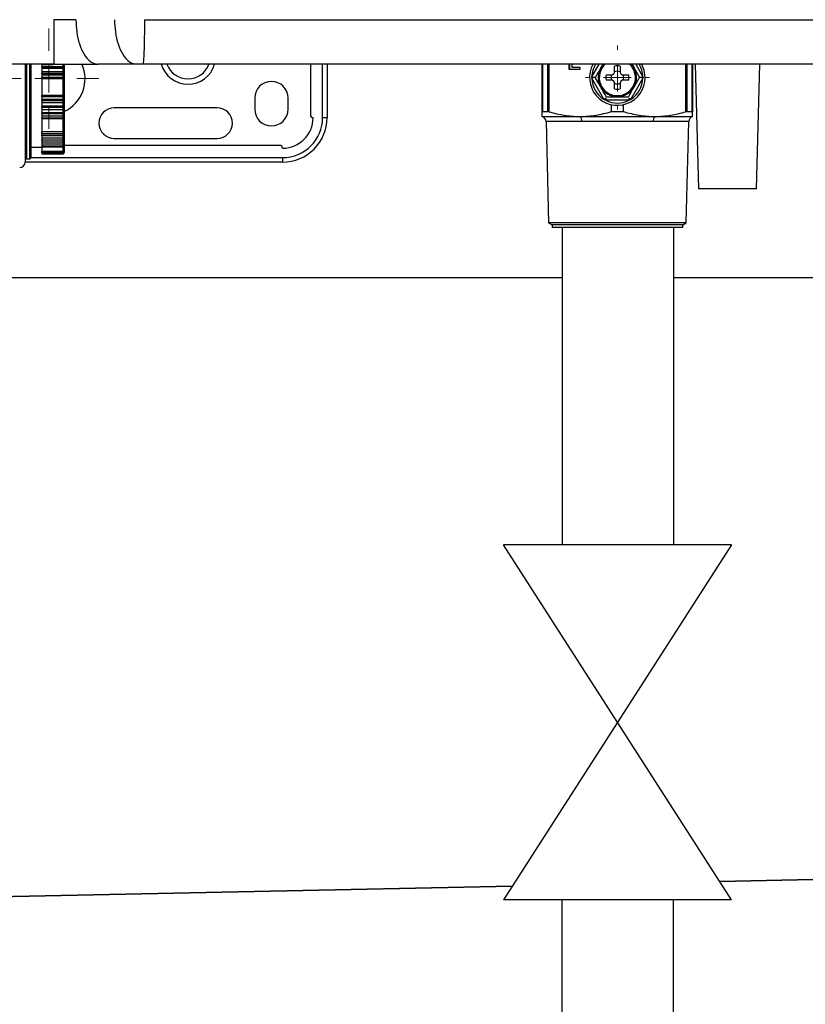
# Model space of a CAD drawing. Units: millimetres. Extents: x 1116 to 10641, y 28 to 3891.
# Drawn here: x 3453 to 3594, y 1426 to 1603 of the extents above; entities that cross this region are included whole.
import ezdxf

# ---------------------------------------------------------------- set-up
doc = ezdxf.new("R2010")
doc.units = ezdxf.units.MM
doc.layers.add('Dimensions', color=8, linetype='Continuous', lineweight=13)
doc.layers.add('Outline', color=7, linetype='Continuous', lineweight=35)
doc.layers.add('Frame', color=80, linetype='Continuous')
doc.layers.add('Gas supply', color=2, linetype='Continuous')

# ---------------------------------------------------------------- blocks, each defined once
blk = doc.blocks.new('SW_CENTERMARKSYMBOL_0')
at = {"layer": 'Dimensions', "color": 0}
for p, q in [((0, 1), (0, 1.15)), ((0, 0), (0, 0.5)), ((-1, 0), (-1.15, 0)), ((0, 0), (-0.5, 0)), ((0, 0), (0, -0.5)), ((0, 0), (0.5, 0)), ((1, 0), (1.15, 0)), ((0, -1), (0, -1.15))]:
    blk.add_line(p, q, dxfattribs=at)
blk = doc.blocks.new('SW_CENTERMARKSYMBOL_2')
at = {"layer": 'Dimensions', "color": 0}
for p, q in [((0, 1), (0, 1.8)), ((0, 0), (0, 0.5)), ((-1, 0), (-1.8, 0)), ((0, 0), (-0.5, 0)), ((0, 0), (0, -0.5)), ((0, 0), (0.5, 0)), ((1, 0), (1.8, 0)), ((0, -1), (0, -1.8))]:
    blk.add_line(p, q, dxfattribs=at)

msp = doc.modelspace()

# ---------------------------------------------------------------- linework, layer by layer
at = {"color": 7, "linetype": 'Continuous', "lineweight": 25}
for p, q in [((3459.4, 1595.34), (3377.72, 1595.34)), ((3454.3, 1595.38), (3454.3, 1577.75)), ((3455.29, 1595.36), (3455.29, 1591.24)), ((3457.29, 1595.26), (3459.28, 1595.26)), ((3457.29, 1595.26), (3457.29, 1594.94)), ((3457.29, 1594.94), (3461.09, 1594.94)), ((3457.29, 1594.81), (3457.29, 1594.94)), ((3461.09, 1594.81), (3457.29, 1594.81)), ((3457.29, 1594.81), (3457.29, 1594.63)), ((3461.09, 1594.94), (3461.09, 1595.26)), ((3461.09, 1594.81), (3461.09, 1594.94)), ((3461.09, 1594.63), (3461.09, 1594.81)), ((3461.29, 1595.27), (3461.29, 1595.02)), ((3461.29, 1595.02), (3461.29, 1594.64)), ((3474.33, 1595.34), (3467.4, 1595.34)), ((3475.41, 1595.34), (3474.33, 1595.34)), ((3505.53, 1595.34), (3505.53, 1586.24)), ((3508.52, 1595.34), (3508.52, 1585.74)), ((3547.21, 1586.78), (3547.21, 1595.34)), ((3552.06, 1594.39), (3552.06, 1595.34)), ((3552.16, 1594.39), (3552.16, 1595.34)), ((3552.5, 1595.34), (3552.5, 1594.8)), ((3552.5, 1594.8), (3553.98, 1594.8)), ((3553.98, 1594.8), (3553.98, 1594.39)), ((3558.11, 1595.34), (3557.72, 1594.66)), ((3560.2, 1593.87), (3560.2, 1594.98)), ((3561.2, 1594.98), (3561.2, 1593.87)), ((3563.3, 1595.34), (3563.69, 1594.66)), ((3574.2, 1595.34), (3574.2, 1586.78)), ((3574.66, 1595.34), (3575.3, 1572.95)), ((3574.66, 1595.34), (3575.3, 1572.95)), ((3585.69, 1572.95), (3586.33, 1595.34)), ((3585.69, 1572.95), (3586.33, 1595.34)), ((3457.29, 1594.63), (3461.09, 1594.63)), ((3457.29, 1594.63), (3457.29, 1594.05)), ((3457.29, 1594.05), (3461.09, 1594.05)), ((3457.29, 1594.05), (3457.29, 1593.75)), ((3457.29, 1593.75), (3461.09, 1593.75)), ((3457.29, 1593.62), (3457.29, 1593.75)), ((3461.09, 1593.62), (3457.29, 1593.62)), ((3457.29, 1593.62), (3457.29, 1593.41)), ((3457.29, 1593.41), (3461.09, 1593.41)), ((3457.29, 1593.41), (3457.29, 1593.03)), ((3457.29, 1593.03), (3461.09, 1593.03)), ((3457.29, 1592.7), (3457.29, 1593.03)), ((3461.09, 1594.05), (3461.09, 1594.63)), ((3461.09, 1593.75), (3461.09, 1594.05)), ((3461.09, 1593.62), (3461.09, 1593.75)), ((3461.09, 1593.41), (3461.09, 1593.62)), ((3461.09, 1593.03), (3461.09, 1593.41)), ((3461.09, 1592.7), (3461.09, 1593.03)), ((3461.29, 1594.64), (3461.29, 1594.5)), ((3461.29, 1594.5), (3461.29, 1594.08)), ((3461.29, 1594.08), (3461.29, 1593.85)), ((3461.29, 1593.85), (3461.29, 1593.46)), ((3461.29, 1593.46), (3461.29, 1593.3)), ((3461.29, 1593.3), (3461.29, 1593)), ((3461.29, 1593), (3461.29, 1592.89)), ((3553.98, 1594.39), (3552.06, 1594.39)), ((3558.67, 1593.44), (3559.78, 1593.44)), ((3559.78, 1593.44), (3560.07, 1593.58)), ((3560.07, 1593.58), (3560.2, 1593.87)), ((3561.2, 1593.87), (3561.34, 1593.58)), ((3561.34, 1593.58), (3561.63, 1593.44)), ((3561.63, 1593.44), (3562.74, 1593.44)), ((3455.29, 1591.24), (3455.29, 1578.55)), ((3461.09, 1592.7), (3457.29, 1592.7)), ((3457.29, 1592.7), (3457.29, 1592.09)), ((3457.29, 1592.09), (3457.29, 1590.39)), ((3461.09, 1589.78), (3461.09, 1592.7)), ((3461.29, 1592.89), (3461.29, 1589.59)), ((3558.29, 1589.03), (3556.11, 1592.8)), ((3556.72, 1592.94), (3556.34, 1592.94)), ((3559.78, 1592.44), (3558.67, 1592.44)), ((3560.07, 1592.3), (3559.78, 1592.44)), ((3560.2, 1592.01), (3560.07, 1592.3)), ((3560.2, 1590.9), (3560.2, 1592.01)), ((3561.34, 1592.3), (3561.2, 1592.01)), ((3561.2, 1592.01), (3561.2, 1590.9)), ((3561.63, 1592.44), (3561.34, 1592.3)), ((3562.74, 1592.44), (3561.63, 1592.44)), ((3565.3, 1592.8), (3563.12, 1589.03)), ((3565.06, 1592.94), (3564.69, 1592.94)), ((3457.29, 1590.39), (3457.29, 1589.78)), ((3457.29, 1589.78), (3461.09, 1589.78)), ((3457.29, 1589.45), (3457.29, 1589.78)), ((3461.09, 1589.45), (3461.09, 1589.78)), ((3461.29, 1589.59), (3461.29, 1589.48)), ((3461.29, 1589.48), (3461.29, 1589.18)), ((3461.09, 1589.45), (3457.29, 1589.45)), ((3457.29, 1589.45), (3457.29, 1589.07)), ((3457.29, 1589.07), (3461.09, 1589.07)), ((3457.29, 1589.07), (3457.29, 1588.86)), ((3457.29, 1588.86), (3461.09, 1588.86)), ((3457.29, 1588.73), (3457.29, 1588.86)), ((3461.09, 1588.73), (3457.29, 1588.73)), ((3457.29, 1588.73), (3457.29, 1588.43)), ((3457.29, 1588.43), (3461.09, 1588.43)), ((3457.29, 1588.43), (3457.29, 1587.85)), ((3457.29, 1587.85), (3461.09, 1587.85)), ((3457.29, 1587.85), (3457.29, 1587.67)), ((3461.09, 1589.07), (3461.09, 1589.45)), ((3461.09, 1588.86), (3461.09, 1589.07)), ((3461.09, 1588.73), (3461.09, 1588.86)), ((3461.09, 1588.43), (3461.09, 1588.73)), ((3461.09, 1587.85), (3461.09, 1588.43)), ((3461.09, 1587.67), (3461.09, 1587.85)), ((3461.29, 1589.18), (3461.29, 1589.02)), ((3461.29, 1589.02), (3461.29, 1588.63)), ((3461.29, 1588.63), (3461.29, 1588.4)), ((3461.29, 1588.4), (3461.29, 1587.98)), ((3461.29, 1587.98), (3461.29, 1587.84)), ((3461.29, 1587.84), (3461.29, 1587.46)), ((3495.53, 1589.24), (3495.53, 1587.24)), ((3501.53, 1587.24), (3501.53, 1589.24)), ((3558.62, 1589.23), (3558.62, 1588.84)), ((3562.79, 1588.84), (3558.62, 1588.84)), ((3559.62, 1586.81), (3559.62, 1588.06)), ((3561.79, 1586.81), (3561.79, 1588.06)), ((3562.79, 1589.23), (3562.79, 1588.84)), ((3457.29, 1587.67), (3461.09, 1587.67)), ((3457.29, 1587.54), (3457.29, 1587.67)), ((3461.09, 1587.54), (3457.29, 1587.54)), ((3457.29, 1587.54), (3457.29, 1587.22)), ((3457.29, 1587.22), (3461.09, 1587.22)), ((3457.29, 1587.22), (3457.29, 1586.66)), ((3457.29, 1586.66), (3461.09, 1586.66)), ((3457.29, 1586.66), (3457.29, 1586.52)), ((3457.29, 1586.52), (3461.09, 1586.52)), ((3457.29, 1586.4), (3457.29, 1586.52)), ((3461.09, 1586.4), (3457.29, 1586.4)), ((3457.29, 1586.4), (3457.29, 1586.06)), ((3457.29, 1586.06), (3461.09, 1586.06)), ((3457.29, 1586.06), (3457.29, 1585.72)), ((3461.09, 1587.54), (3461.09, 1587.67)), ((3461.09, 1587.22), (3461.09, 1587.54)), ((3461.09, 1586.66), (3461.09, 1587.22)), ((3461.09, 1586.52), (3461.09, 1586.66)), ((3461.09, 1586.4), (3461.09, 1586.52)), ((3461.09, 1586.06), (3461.09, 1586.4)), ((3461.09, 1585.72), (3461.09, 1586.06)), ((3461.29, 1587.46), (3461.29, 1587.22)), ((3461.29, 1587.22), (3461.29, 1586.81)), ((3461.29, 1586.81), (3461.29, 1586.7)), ((3461.29, 1586.7), (3461.29, 1586.34)), ((3461.29, 1586.34), (3461.29, 1586.08)), ((3461.29, 1586.08), (3461.29, 1585.81)), ((3488.78, 1587.49), (3470.29, 1587.49)), ((3547.21, 1585.94), (3553.96, 1585.94)), ((3547.26, 1586.81), (3548.23, 1586.81)), ((3553.96, 1585.94), (3567.45, 1585.94)), ((3559.62, 1586.81), (3561.79, 1586.81)), ((3567.45, 1585.94), (3574.2, 1585.94)), ((3573.18, 1586.81), (3574.15, 1586.81)), ((3457.29, 1585.72), (3461.09, 1585.72)), ((3457.29, 1585.56), (3457.29, 1585.72)), ((3457.29, 1585.6), (3457.29, 1584.22)), ((3457.29, 1585.56), (3461.09, 1585.56)), ((3457.29, 1584.22), (3457.29, 1583.22)), ((3461.29, 1585.81), (3461.29, 1585.76)), ((3461.29, 1585.76), (3461.29, 1583.09)), ((3507.72, 1585.74), (3508.52, 1585.74)), ((3547.88, 1585.02), (3548.35, 1566.8)), ((3554.29, 1585.02), (3547.88, 1585.02)), ((3567.12, 1585.02), (3554.29, 1585.02)), ((3573.53, 1585.02), (3567.12, 1585.02)), ((3573.06, 1566.8), (3573.53, 1585.02)), ((3457.29, 1583.22), (3461.09, 1583.22)), ((3457.29, 1582.82), (3457.29, 1583.22)), ((3461.09, 1582.82), (3457.29, 1582.82)), ((3457.29, 1582.82), (3457.29, 1582.55)), ((3457.29, 1582.55), (3461.09, 1582.55)), ((3457.29, 1582.55), (3461.09, 1582.55)), ((3457.29, 1582.55), (3457.29, 1582.55)), ((3457.29, 1582.46), (3457.29, 1582.55)), ((3461.09, 1582.46), (3457.29, 1582.46)), ((3457.29, 1582.46), (3457.29, 1582.11)), ((3461.09, 1582.82), (3461.09, 1583.22)), ((3461.09, 1582.55), (3461.09, 1582.82)), ((3461.09, 1582.55), (3461.09, 1582.55)), ((3461.09, 1582.46), (3461.09, 1582.55)), ((3461.09, 1582.11), (3461.09, 1582.46)), ((3461.29, 1583.09), (3461.29, 1582.96)), ((3461.29, 1582.96), (3461.29, 1582.75)), ((3461.29, 1582.75), (3461.29, 1582.75)), ((3461.29, 1582.75), (3461.29, 1582.48)), ((3461.29, 1582.48), (3461.29, 1582.21)), ((3457.29, 1582.11), (3461.09, 1582.11)), ((3457.29, 1582.11), (3457.29, 1581.73)), ((3457.29, 1581.73), (3461.09, 1581.73)), ((3457.29, 1581.69), (3457.29, 1581.73)), ((3461.09, 1581.69), (3457.29, 1581.69)), ((3457.29, 1581.69), (3457.29, 1581.35)), ((3457.29, 1581.35), (3461.09, 1581.35)), ((3457.29, 1581.35), (3457.29, 1581.02)), ((3457.29, 1581.02), (3461.09, 1581.02)), ((3457.29, 1581.02), (3457.29, 1580.69)), ((3457.29, 1580.69), (3461.09, 1580.69)), ((3457.29, 1580.69), (3457.29, 1580.51)), ((3461.09, 1581.73), (3461.09, 1582.11)), ((3461.09, 1581.35), (3461.09, 1581.69)), ((3461.09, 1581.02), (3461.09, 1581.35)), ((3461.09, 1580.51), (3461.09, 1580.69)), ((3461.29, 1582.21), (3461.29, 1581.94)), ((3461.29, 1581.94), (3461.29, 1581.73)), ((3461.29, 1581.73), (3461.29, 1581.47)), ((3461.29, 1581.47), (3461.29, 1581.23)), ((3461.29, 1581.23), (3461.29, 1581.09)), ((3461.29, 1581.09), (3461.29, 1580.83)), ((3461.29, 1580.83), (3461.29, 1580.69)), ((3500.03, 1580.74), (3461.29, 1580.74)), ((3461.29, 1580.69), (3461.29, 1580.68)), ((3461.29, 1580.68), (3461.29, 1579.71)), ((3470.29, 1581.99), (3488.78, 1581.99)), ((3455.29, 1580.44), (3457.29, 1580.44)), ((3457.29, 1580.51), (3461.09, 1580.51)), ((3457.29, 1580.48), (3457.29, 1580.51)), ((3457.29, 1580.48), (3461.09, 1580.48)), ((3457.29, 1580.48), (3457.29, 1579.72)), ((3457.29, 1579.72), (3461.09, 1579.72)), ((3457.29, 1579.41), (3457.29, 1579.72)), ((3461.09, 1579.41), (3457.29, 1579.41)), ((3457.29, 1579.41), (3457.29, 1579.35)), ((3457.29, 1579.35), (3461.09, 1579.35)), ((3457.29, 1579.35), (3457.29, 1579.28)), ((3457.29, 1579.28), (3461.09, 1579.28)), ((3457.29, 1579.28), (3457.29, 1579.25)), ((3457.29, 1579.25), (3461.09, 1579.25)), ((3461.09, 1579.41), (3461.09, 1579.72)), ((3461.09, 1579.35), (3461.09, 1579.41)), ((3461.09, 1579.25), (3461.09, 1579.28)), ((3461.29, 1579.71), (3461.29, 1579.6)), ((3461.29, 1579.6), (3461.29, 1579.56)), ((3461.29, 1579.56), (3461.29, 1579.47)), ((3461.29, 1579.47), (3461.29, 1579.45)), ((3500.53, 1577.75), (3454.3, 1577.75)), ((3454.49, 1578.35), (3455.09, 1578.35)), ((3500.53, 1578.55), (3500.53, 1577.75)), ((3585.69, 1572.95), (3575.3, 1572.95)), ((3548.35, 1566.8), (3548.96, 1566.45)), ((3573.06, 1566.8), (3548.35, 1566.8)), ((3548.96, 1566.45), (3548.96, 1565.95)), ((3572.45, 1566.45), (3548.96, 1566.45)), ((3572.45, 1566.45), (3573.06, 1566.8)), ((3572.45, 1565.95), (3572.45, 1566.45)), ((3572.45, 1565.95), (3548.96, 1565.95))]:
    msp.add_line(p, q, dxfattribs=at)
at = {"color": 8, "linetype": 'Continuous', "lineweight": 25}
for p, q in [((3454.49, 1595.4), (3454.49, 1578.35)), ((3455.09, 1591.24), (3455.09, 1595.34)), ((3507.72, 1585.74), (3507.72, 1595.34)), ((3547.26, 1595.34), (3547.26, 1586.81)), ((3548.23, 1586.81), (3548.23, 1595.34)), ((3548.4, 1595.34), (3548.4, 1586.78)), ((3556.11, 1593.08), (3557.41, 1595.34)), ((3563.99, 1595.34), (3565.3, 1593.08)), ((3573.01, 1586.78), (3573.01, 1595.34)), ((3573.18, 1595.34), (3573.18, 1586.81)), ((3574.15, 1586.81), (3574.15, 1595.34)), ((3455.09, 1578.35), (3455.09, 1591.24)), ((3461.09, 1585.56), (3461.09, 1585.72)), ((3461.09, 1583.22), (3461.09, 1585.56)), ((3461.09, 1581.69), (3461.09, 1581.73)), ((3461.09, 1580.69), (3461.09, 1581.02)), ((3461.09, 1580.48), (3461.09, 1580.51)), ((3461.09, 1579.72), (3461.09, 1580.48)), ((3461.09, 1579.28), (3461.09, 1579.35)), ((3455.29, 1578.55), (3500.53, 1578.55))]:
    msp.add_line(p, q, dxfattribs=at)
at = {"color": 7, "linetype": 'Continuous', "lineweight": 25, "flags": 128}
for points in [[(3461.29, 1595.02), (3461.29, 1595), (3461.28, 1594.99), (3461.26, 1594.97), (3461.23, 1594.96), (3461.2, 1594.95), (3461.17, 1594.94), (3461.13, 1594.94), (3461.09, 1594.94)], [(3557.72, 1594.66), (3558.27, 1595.38), (3558.27, 1595.38)], [(3563.13, 1595.39), (3563.14, 1595.38), (3563.69, 1594.66)], [(3565.7, 1592.94), (3565.52, 1594.29), (3565.06, 1595.38)], [(3461.29, 1593.85), (3461.29, 1593.83), (3461.28, 1593.81), (3461.26, 1593.79), (3461.23, 1593.78), (3461.2, 1593.77), (3461.17, 1593.76), (3461.13, 1593.75), (3461.09, 1593.75)], [(3556.11, 1593.08), (3556.14, 1593.06), (3556.17, 1593.04), (3556.2, 1593.02), (3556.23, 1593.01), (3556.26, 1592.99), (3556.29, 1592.97), (3556.32, 1592.96), (3556.34, 1592.94)], [(3565.06, 1592.94), (3565.09, 1592.96), (3565.12, 1592.97), (3565.15, 1592.99), (3565.18, 1593.01), (3565.21, 1593.02), (3565.24, 1593.04), (3565.27, 1593.06), (3565.3, 1593.08)], [(3556.34, 1592.94), (3556.32, 1592.92), (3556.29, 1592.91), (3556.26, 1592.89), (3556.23, 1592.87), (3556.2, 1592.86), (3556.17, 1592.84), (3556.14, 1592.82), (3556.11, 1592.8)], [(3565.3, 1592.8), (3565.27, 1592.82), (3565.24, 1592.84), (3565.21, 1592.86), (3565.18, 1592.87), (3565.15, 1592.89), (3565.12, 1592.91), (3565.09, 1592.92), (3565.06, 1592.94)], [(3461.29, 1588.63), (3461.29, 1588.65), (3461.28, 1588.67), (3461.26, 1588.69), (3461.23, 1588.7), (3461.2, 1588.71), (3461.17, 1588.72), (3461.13, 1588.73), (3461.09, 1588.73)], [(3558.29, 1589.03), (3558.33, 1589.05), (3558.37, 1589.08), (3558.42, 1589.1), (3558.46, 1589.13), (3558.5, 1589.15), (3558.54, 1589.17), (3558.58, 1589.19), (3558.61, 1589.21)], [(3563.12, 1589.03), (3563.08, 1589.05), (3563.03, 1589.08), (3562.99, 1589.1), (3562.95, 1589.13), (3562.91, 1589.15), (3562.87, 1589.17), (3562.83, 1589.19), (3562.8, 1589.21)], [(3461.29, 1587.46), (3461.29, 1587.48), (3461.28, 1587.49), (3461.26, 1587.51), (3461.23, 1587.52), (3461.2, 1587.53), (3461.17, 1587.54), (3461.13, 1587.54), (3461.09, 1587.54)], [(3461.29, 1586.34), (3461.29, 1586.35), (3461.28, 1586.36), (3461.26, 1586.37), (3461.23, 1586.38), (3461.2, 1586.39), (3461.17, 1586.39), (3461.13, 1586.4), (3461.09, 1586.4)], [(3461.29, 1585.81), (3461.29, 1585.79), (3461.28, 1585.78), (3461.26, 1585.76), (3461.23, 1585.75), (3461.2, 1585.73), (3461.17, 1585.73), (3461.13, 1585.72), (3461.09, 1585.72)], [(3461.29, 1583.09), (3461.29, 1583.12), (3461.28, 1583.14), (3461.26, 1583.17), (3461.23, 1583.19), (3461.2, 1583.2), (3461.17, 1583.21), (3461.13, 1583.22), (3461.09, 1583.22)]]:
    msp.add_lwpolyline(points, dxfattribs=at)
at = {"color": 8, "linetype": 'Continuous', "lineweight": 25, "flags": 128}
msp.add_lwpolyline([(3461.29, 1581.09), (3461.29, 1581.08), (3461.28, 1581.06), (3461.26, 1581.05), (3461.23, 1581.04), (3461.2, 1581.04), (3461.17, 1581.03), (3461.15, 1581.03)], dxfattribs=at)
at = {"color": 7, "linetype": 'Continuous', "lineweight": 25}
for centre, radius, start, end in [((3461.1, 1594.62), 0.188, 4.4039, 93.8115), ((3458.54, 1592.74), 6.5, 295.029, 23.8424), ((3560.7, 1592.94), 5, 150.664, 0), ((3560.7, 1592.94), 3.25, 131.1607, 270), ((3560.7, 1592.94), 2.1, 76.2259, 103.7741), ((3560.7, 1592.94), 3.25, 270, 47.6228), ((3461.11, 1593.44), 0.184, 6.6683, 95.3876), ((3461.14, 1592.68), 0.36, 65.2143, 97.7953), ((3560.7, 1592.94), 3.45, 150, 210), ((3560.7, 1592.94), 2.1, 166.2259, 193.7741), ((3560.7, 1592.94), 1.14, 154.059, 205.941), ((3560.7, 1592.94), 1.14, 64.059, 115.941), ((3560.7, 1592.94), 1.14, 334.059, 25.941), ((3560.7, 1592.94), 2.1, 346.2259, 13.7741), ((3560.7, 1592.94), 3.45, 330, 30), ((3461.1, 1592.89), 0.197, 269.1663, 359.1406), ((3498.53, 1589.24), 3, 0, 180), ((3560.7, 1592.94), 4.6, 181.6949, 238.3051), ((3560.7, 1592.94), 1.14, 244.059, 295.941), ((3560.7, 1592.94), 4.6, 301.6949, 358.3051), ((3461.1, 1589.59), 0.197, 0.8594, 90.8337), ((3461.14, 1589.81), 0.36, 262.2076, 294.7828), ((3560.7, 1592.94), 3.45, 210, 330), ((3560.7, 1592.94), 2.1, 256.2259, 283.7741), ((3461.11, 1589.04), 0.184, 264.6117, 353.3323), ((3461.1, 1587.86), 0.188, 266.1882, 355.5964), ((3560.7, 1592.94), 4.6, 243.0376, 296.9624), ((3461.1, 1586.71), 0.192, 267.5301, 357.2944), ((3470.29, 1584.74), 2.75, 90, 270), ((3488.78, 1584.74), 2.75, 270, 90), ((3498.53, 1587.24), 3, 180, 0), ((3506.03, 1586.24), 0.5, 180, 270), ((3546.88, 1585), 1, 1.47, 70.9229), ((3553.12, 1585.11), 1.18, 355.5503, 44.6438), ((3568.29, 1585.11), 1.18, 135.3562, 184.4497), ((3574.53, 1585), 1, 109.0771, 178.53), ((3461.09, 1585.76), 0.2, 270, 0), ((3500.53, 1585.74), 8, 270, 0), ((3500.53, 1585.74), 7.2, 270, 0), ((3500.53, 1585.74), 5.5, 270, 0), ((3461.12, 1583), 0.178, 261.8261, 348.3141), ((3461.09, 1582.75), 0.2, 270, 0), ((3461.14, 1582.95), 0.496, 264.2784, 287.6641), ((3461.14, 1581.96), 0.276, 260.0102, 303.4879), ((3461.1, 1580.7), 0.19, 266.9824, 356.625), ((3461.09, 1580.68), 0.2, 270, 0), ((3500.03, 1580.24), 0.5, 0, 90), ((3461.14, 1579.02), 0.705, 77.7043, 94.0412), ((3461.09, 1579.61), 0.199, 269.6145, 359.6087), ((3453.3, 1577.75), 1, 270, 0), ((3454.49, 1578.55), 0.2, 180, 270), ((3455.09, 1578.55), 0.2, 270, 0)]:
    msp.add_arc(centre, radius, start, end, dxfattribs=at)
at = {"color": 8, "linetype": 'Continuous', "lineweight": 25}
for centre, radius, start, end in [((3483.53, 1596.74), 5, 196.3504, 343.5198), ((3483.53, 1596.74), 4.03, 200.4228, 339.562), ((3560.7, 1592.94), 4.6, 148.2348, 178.3051), ((3560.7, 1592.94), 4.6, 1.6949, 32.1245)]:
    msp.add_arc(centre, radius, start, end, dxfattribs=at)
at = {"color": 7, "linetype": 'Continuous', "lineweight": 25}
for points, knots in [([(3463.4, 1603.34), (3462.8, 1603.34), (3462.15, 1603.34), (3460.79, 1603.34), (3460.09, 1603.34), (3459.4, 1603.34)], [0, 0, 0, 0, 0.5, 0.5, 1, 1, 1, 1]), ([(3459.4, 1603.34), (3459.4, 1602.86), (3459.4, 1602.38), (3459.4, 1601.39), (3459.4, 1600.88), (3459.4, 1599.9), (3459.4, 1599.42), (3459.4, 1598.5), (3459.4, 1598.07), (3459.4, 1597.29), (3459.4, 1596.94), (3459.4, 1596.34), (3459.4, 1596.1), (3459.4, 1595.71), (3459.4, 1595.56), (3459.4, 1595.38), (3459.4, 1595.34), (3459.4, 1595.34)], [0, 0, 0, 0, 0.125, 0.125, 0.25, 0.25, 0.375, 0.375, 0.5, 0.5, 0.625, 0.625, 0.75, 0.75, 0.875, 0.875, 1, 1, 1, 1]), ([(3463.4, 1603.34), (3463.43, 1602.6), (3463.49, 1601.06), (3464, 1598.89), (3464.86, 1596.96), (3466.04, 1595.6), (3466.96, 1595.42), (3467.4, 1595.34)], [0, 0, 0, 0, 0.176813, 0.36715, 0.563551, 0.790275, 1, 1, 1, 1]), ([(3470.33, 1603.34), (3470.36, 1602.6), (3470.43, 1601.06), (3470.94, 1598.89), (3471.8, 1596.96), (3472.98, 1595.6), (3473.89, 1595.42), (3474.33, 1595.34)], [0, 0, 0, 0, 0.176814, 0.36715, 0.56355, 0.790275, 1, 1, 1, 1]), ([(3475.71, 1603.34), (3475.71, 1602.86), (3475.71, 1602.38), (3475.7, 1601.39), (3475.7, 1600.88), (3475.68, 1599.9), (3475.67, 1599.42), (3475.65, 1598.5), (3475.64, 1598.07), (3475.61, 1597.29), (3475.59, 1596.94), (3475.56, 1596.34), (3475.54, 1596.1), (3475.5, 1595.71), (3475.48, 1595.56), (3475.44, 1595.38), (3475.43, 1595.34), (3475.41, 1595.34)], [0, 0, 0, 0, 0.125, 0.125, 0.25, 0.25, 0.375, 0.375, 0.5, 0.5, 0.625, 0.625, 0.75, 0.75, 0.875, 0.875, 1, 1, 1, 1]), ([(3459.4, 1595.34), (3460.04, 1595.34), (3461.4, 1595.34), (3463.44, 1595.34), (3465.49, 1595.34), (3466.76, 1595.34), (3467.4, 1595.34)], [0, 0, 0, 0, 0.230093, 0.486729, 0.743364, 1, 1, 1, 1]), ([(3461.09, 1595.26), (3461.15, 1595.26), (3461.2, 1595.26), (3461.27, 1595.26), (3461.29, 1595.26), (3461.29, 1595.27)], [0, 0, 0, 0, 0.5, 0.5, 1, 1, 1, 1]), ([(3618.78, 1595.34), (3617.59, 1595.34), (3615.21, 1595.34), (3611.64, 1595.34), (3608.07, 1595.34), (3604.5, 1595.34), (3600.93, 1595.34), (3597.35, 1595.34), (3593.78, 1595.34), (3590.2, 1595.34), (3586.63, 1595.34), (3583.05, 1595.34), (3579.47, 1595.34), (3575.9, 1595.34), (3572.32, 1595.34), (3568.74, 1595.34), (3565.16, 1595.34), (3561.58, 1595.34), (3557.99, 1595.34), (3554.41, 1595.34), (3550.83, 1595.34), (3547.24, 1595.34), (3543.66, 1595.34), (3540.07, 1595.34), (3536.49, 1595.34), (3532.9, 1595.34), (3529.31, 1595.34), (3525.73, 1595.34), (3522.14, 1595.34), (3518.55, 1595.34), (3514.96, 1595.34), (3511.36, 1595.34), (3507.77, 1595.34), (3504.18, 1595.34), (3500.59, 1595.34), (3496.99, 1595.34), (3493.4, 1595.34), (3489.8, 1595.34), (3486.2, 1595.34), (3482.61, 1595.34), (3479.01, 1595.34), (3476.61, 1595.34), (3475.41, 1595.34)], [0, 0, 0, 0, 0.025018, 0.050033, 0.075046, 0.100056, 0.125064, 0.150069, 0.175073, 0.200075, 0.225074, 0.250073, 0.27507, 0.300065, 0.32506, 0.350053, 0.375045, 0.400037, 0.425028, 0.450019, 0.47501, 0.5, 0.52499, 0.549981, 0.574972, 0.599963, 0.624955, 0.649947, 0.67494, 0.699935, 0.72493, 0.749927, 0.774926, 0.799925, 0.824927, 0.849931, 0.874936, 0.899944, 0.924954, 0.949967, 0.974982, 1, 1, 1, 1]), ([(3461.09, 1594.63), (3461.15, 1594.63), (3461.2, 1594.62), (3461.27, 1594.57), (3461.29, 1594.53), (3461.29, 1594.5)], [0, 0, 0, 0, 0.5, 0.5, 1, 1, 1, 1]), ([(3461.09, 1594.05), (3461.15, 1594.05), (3461.2, 1594.06), (3461.27, 1594.07), (3461.29, 1594.08), (3461.29, 1594.08)], [0, 0, 0, 0, 0.5, 0.5, 1, 1, 1, 1]), ([(3461.09, 1593.41), (3461.15, 1593.41), (3461.2, 1593.4), (3461.27, 1593.36), (3461.29, 1593.33), (3461.29, 1593.3)], [0, 0, 0, 0, 0.5, 0.5, 1, 1, 1, 1]), ([(3557.72, 1594.66), (3557.55, 1594.37), (3557.38, 1594.08), (3557.05, 1593.51), (3556.88, 1593.22), (3556.72, 1592.94)], [0, 0, 0, 0, 0.5, 0.5, 1, 1, 1, 1]), ([(3563.69, 1594.66), (3563.86, 1594.37), (3564.03, 1594.08), (3564.36, 1593.51), (3564.52, 1593.22), (3564.69, 1592.94)], [0, 0, 0, 0, 0.5, 0.5, 1, 1, 1, 1]), ([(3557.72, 1591.22), (3557.55, 1591.51), (3557.38, 1591.8), (3557.05, 1592.37), (3556.88, 1592.66), (3556.72, 1592.94)], [0, 0, 0, 0, 0.5, 0.5, 1, 1, 1, 1]), ([(3563.69, 1591.22), (3563.86, 1591.51), (3564.03, 1591.8), (3564.36, 1592.37), (3564.52, 1592.66), (3564.69, 1592.94)], [0, 0, 0, 0, 0.5, 0.5, 1, 1, 1, 1]), ([(3461.09, 1589.07), (3461.15, 1589.07), (3461.2, 1589.08), (3461.27, 1589.12), (3461.29, 1589.15), (3461.29, 1589.18)], [0, 0, 0, 0, 0.5, 0.5, 1, 1, 1, 1]), ([(3461.09, 1588.43), (3461.15, 1588.43), (3461.2, 1588.42), (3461.27, 1588.41), (3461.29, 1588.4), (3461.29, 1588.4)], [0, 0, 0, 0, 0.5, 0.5, 1, 1, 1, 1]), ([(3461.09, 1587.85), (3461.15, 1587.85), (3461.2, 1587.86), (3461.27, 1587.91), (3461.29, 1587.95), (3461.29, 1587.98)], [0, 0, 0, 0, 0.5, 0.5, 1, 1, 1, 1]), ([(3558.74, 1589.44), (3559.06, 1589.44), (3559.39, 1589.44), (3560.04, 1589.44), (3560.37, 1589.44), (3561.04, 1589.44), (3561.37, 1589.44), (3562.03, 1589.44), (3562.35, 1589.44), (3562.67, 1589.44)], [0, 0, 0, 0, 0.25, 0.25, 0.5, 0.5, 0.75, 0.75, 1, 1, 1, 1]), ([(3461.09, 1587.22), (3461.15, 1587.22), (3461.2, 1587.22), (3461.27, 1587.22), (3461.29, 1587.22), (3461.29, 1587.22)], [0, 0, 0, 0, 0.5, 0.5, 1, 1, 1, 1]), ([(3461.09, 1586.66), (3461.15, 1586.66), (3461.2, 1586.68), (3461.27, 1586.74), (3461.29, 1586.78), (3461.29, 1586.81)], [0, 0, 0, 0, 0.5, 0.5, 1, 1, 1, 1]), ([(3461.09, 1586.06), (3461.15, 1586.06), (3461.2, 1586.07), (3461.27, 1586.07), (3461.29, 1586.07), (3461.29, 1586.08)], [0, 0, 0, 0, 0.5, 0.5, 1, 1, 1, 1]), ([(3547.21, 1585.94), (3547.21, 1585.94), (3547.21, 1585.96), (3547.21, 1586.04), (3547.21, 1586.09), (3547.21, 1586.31), (3547.21, 1586.52), (3547.21, 1586.78)], [0, 0, 0, 0, 0.25, 0.25, 0.5, 0.5, 1, 1, 1, 1]), ([(3548.4, 1586.78), (3549.31, 1586.52), (3550.23, 1586.31), (3552.09, 1586.02), (3553.02, 1585.94), (3553.96, 1585.94)], [0, 0, 0, 0, 0.5, 0.5, 1, 1, 1, 1]), ([(3553.96, 1585.94), (3554.91, 1585.94), (3555.87, 1586.02), (3557.75, 1586.32), (3558.69, 1586.54), (3559.62, 1586.81)], [0, 0, 0, 0, 0.5, 0.5, 1, 1, 1, 1]), ([(3561.79, 1586.81), (3562.72, 1586.54), (3563.66, 1586.32), (3565.55, 1586.02), (3566.5, 1585.94), (3567.45, 1585.94)], [0, 0, 0, 0, 0.5, 0.5, 1, 1, 1, 1]), ([(3567.45, 1585.94), (3568.38, 1585.94), (3569.33, 1586.02), (3571.18, 1586.31), (3572.1, 1586.52), (3573.01, 1586.78)], [0, 0, 0, 0, 0.5, 0.5, 1, 1, 1, 1]), ([(3574.2, 1585.94), (3574.2, 1585.94), (3574.2, 1585.96), (3574.2, 1586.04), (3574.2, 1586.09), (3574.2, 1586.31), (3574.2, 1586.52), (3574.2, 1586.78)], [0, 0, 0, 0, 0.25, 0.25, 0.5, 0.5, 1, 1, 1, 1]), ([(3461.09, 1582.55), (3461.15, 1582.55), (3461.2, 1582.57), (3461.27, 1582.65), (3461.29, 1582.7), (3461.29, 1582.75)], [0, 0, 0, 0, 0.5, 0.5, 1, 1, 1, 1]), ([(3461.09, 1582.11), (3461.15, 1582.11), (3461.2, 1582.12), (3461.27, 1582.16), (3461.29, 1582.19), (3461.29, 1582.21)], [0, 0, 0, 0, 0.5, 0.5, 1, 1, 1, 1]), ([(3461.09, 1581.73), (3461.15, 1581.73), (3461.2, 1581.76), (3461.27, 1581.83), (3461.29, 1581.89), (3461.29, 1581.94)], [0, 0, 0, 0, 0.5, 0.5, 1, 1, 1, 1]), ([(3461.09, 1581.35), (3461.15, 1581.35), (3461.2, 1581.36), (3461.27, 1581.41), (3461.29, 1581.44), (3461.29, 1581.47)], [0, 0, 0, 0, 0.5, 0.5, 1, 1, 1, 1]), ([(3461.09, 1581.02), (3461.15, 1581.02), (3461.2, 1581.05), (3461.27, 1581.12), (3461.29, 1581.18), (3461.29, 1581.23)], [0, 0, 0, 0, 0.5, 0.5, 1, 1, 1, 1]), ([(3461.09, 1580.69), (3461.15, 1580.69), (3461.2, 1580.71), (3461.27, 1580.76), (3461.29, 1580.8), (3461.29, 1580.83)], [0, 0, 0, 0, 0.5, 0.5, 1, 1, 1, 1]), ([(3461.09, 1579.35), (3461.15, 1579.35), (3461.2, 1579.37), (3461.27, 1579.45), (3461.29, 1579.51), (3461.29, 1579.56)], [0, 0, 0, 0, 0.5, 0.5, 1, 1, 1, 1]), ([(3461.09, 1579.28), (3461.15, 1579.28), (3461.2, 1579.3), (3461.27, 1579.38), (3461.29, 1579.43), (3461.29, 1579.47)], [0, 0, 0, 0, 0.5, 0.5, 1, 1, 1, 1]), ([(3461.09, 1579.25), (3461.15, 1579.25), (3461.2, 1579.27), (3461.27, 1579.35), (3461.29, 1579.4), (3461.29, 1579.45)], [0, 0, 0, 0, 0.5, 0.5, 1, 1, 1, 1])]:
    msp.add_open_spline(points, degree=3, knots=knots, dxfattribs=at)
for points in [[(3475.71, 1603.34), (3523.92, 1603.34), (3572.05, 1603.34), (3619.85, 1603.34)], [(3556.08, 1592.94), (3556.09, 1592.99), (3556.1, 1593.03), (3556.11, 1593.08)], [(3565.3, 1593.08), (3565.31, 1593.03), (3565.32, 1592.99), (3565.33, 1592.94)], [(3556.11, 1592.8), (3556.1, 1592.85), (3556.09, 1592.89), (3556.08, 1592.94)], [(3556.08, 1592.94), (3556.17, 1592.94), (3556.26, 1592.94), (3556.34, 1592.94)], [(3565.33, 1592.94), (3565.24, 1592.94), (3565.15, 1592.94), (3565.06, 1592.94)], [(3565.33, 1592.94), (3565.32, 1592.89), (3565.31, 1592.85), (3565.3, 1592.8)], [(3558.74, 1589.44), (3558.41, 1590.02), (3558.07, 1590.61), (3557.72, 1591.22)], [(3562.67, 1589.44), (3563, 1590.02), (3563.34, 1590.61), (3563.69, 1591.22)], [(3558.43, 1588.9), (3558.38, 1588.94), (3558.33, 1588.98), (3558.29, 1589.03)], [(3558.43, 1588.9), (3558.49, 1589.01), (3558.56, 1589.12), (3558.61, 1589.21)], [(3558.62, 1588.84), (3558.55, 1588.86), (3558.49, 1588.88), (3558.43, 1588.9)], [(3558.62, 1589.23), (3558.62, 1589.22), (3558.61, 1589.22), (3558.61, 1589.21)], [(3562.79, 1589.23), (3562.79, 1589.22), (3562.79, 1589.22), (3562.8, 1589.21)], [(3562.98, 1588.9), (3562.92, 1588.88), (3562.85, 1588.86), (3562.79, 1588.84)], [(3562.98, 1588.9), (3562.92, 1589.01), (3562.85, 1589.12), (3562.8, 1589.21)], [(3563.12, 1589.03), (3563.07, 1588.98), (3563.03, 1588.94), (3562.98, 1588.9)], [(3547.26, 1586.81), (3547.23, 1586.81), (3547.21, 1586.8), (3547.21, 1586.78)], [(3548.4, 1586.78), (3548.33, 1586.8), (3548.27, 1586.81), (3548.23, 1586.81)], [(3573.18, 1586.81), (3573.13, 1586.81), (3573.08, 1586.8), (3573.01, 1586.78)], [(3574.2, 1586.78), (3574.2, 1586.8), (3574.18, 1586.81), (3574.15, 1586.81)]]:
    msp.add_open_spline(points, degree=3, dxfattribs=at)
at = {"layer": 'Frame'}
for p, q in [((3550.76, 1556.95), (3419.27, 1556.95)), ((3717.13, 1556.95), (3570.76, 1556.95))]:
    msp.add_line(p, q, dxfattribs=at)
at = {"layer": 'Gas supply'}
for p, q in [((3550.76, 1565.95), (3550.76, 1508.93)), ((3570.76, 1565.95), (3570.76, 1508.93)), ((3581.24, 1508.93), (3540.23, 1445.14)), ((3581.24, 1445.14), (3540.23, 1508.93)), ((3581.24, 1508.93), (3540.23, 1508.93)), ((3581.24, 1445.14), (3540.23, 1445.14)), ((3550.72, 1445.14), (3550.72, 1345.45)), ((3570.72, 1445.14), (3570.72, 1345.45))]:
    msp.add_line(p, q, dxfattribs=at)
at = {"layer": 'Outline'}
for p, q in [((3579.14, 1448.4), (3700.75, 1451)), ((3424.3, 1445.1), (3541.82, 1447.6))]:
    msp.add_line(p, q, dxfattribs=at)

# ---------------------------------------------------------------- block references
at = {"layer": 'Dimensions', "xscale": 4.998077502964079, "yscale": 4.998077502964079, "zscale": 4.998077502964079}
for name, p in [('SW_CENTERMARKSYMBOL_2', (3458.54, 1592.74)), ('SW_CENTERMARKSYMBOL_0', (3560.7, 1592.94))]:
    msp.add_blockref(name, p, dxfattribs=at)

doc.saveas('drawing.dxf')
